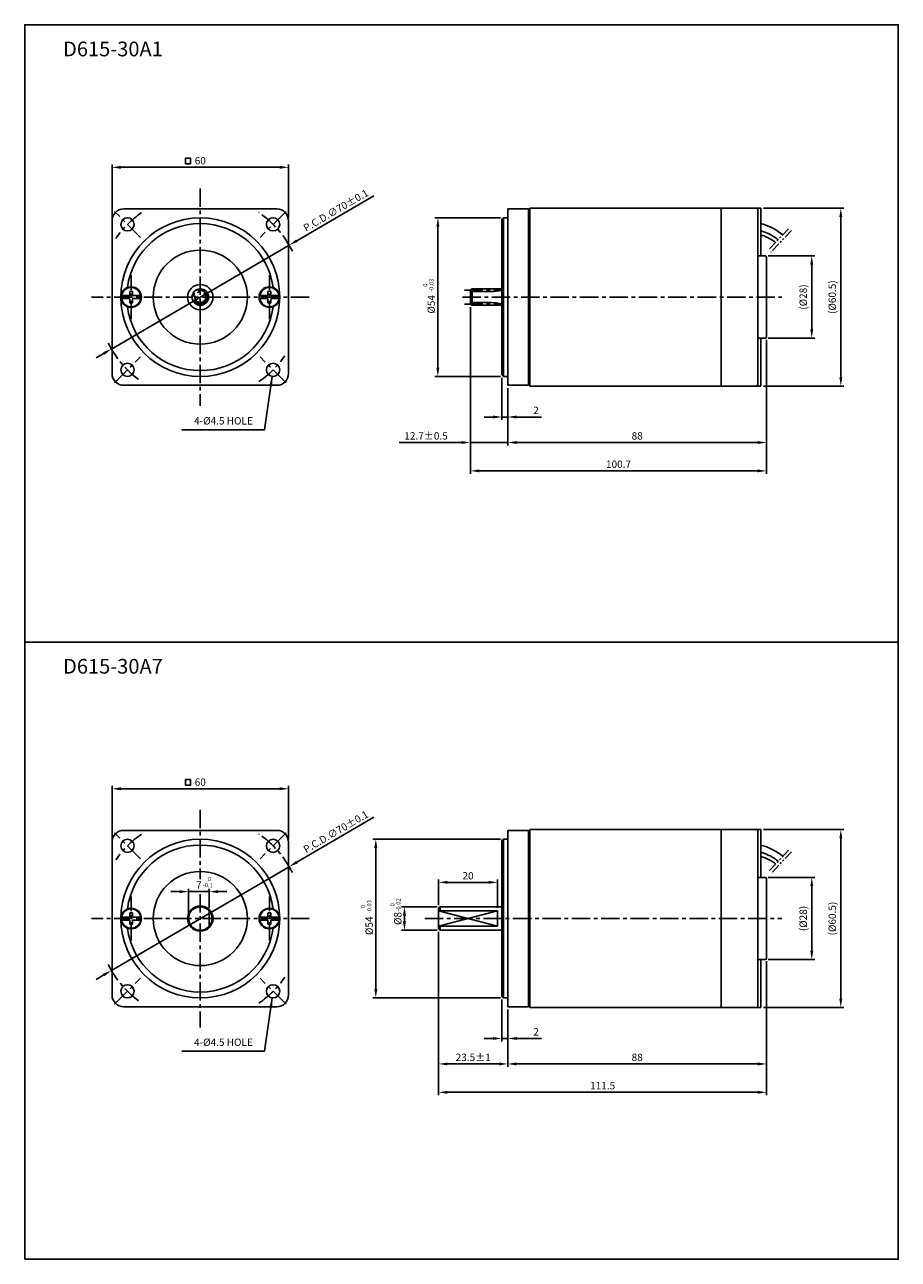
# Model space of a CAD drawing. Extents: x 0 to 297, y 0 to 420.
import ezdxf

# ---------------------------------------------------------------- set-up
doc = ezdxf.new("R2010")
doc.units = 0
doc.header["$LTSCALE"] = 5
doc.header["$MEASUREMENT"] = 0
doc.linetypes.add('CENTER', pattern=[2, 1.25, -0.25, 0.25, -0.25])
doc.linetypes.add('PHANTOM', pattern=[2.5, 1.25, -0.25, 0.25, -0.25, 0.25, -0.25])
doc.layers.get('0').update_dxf_attribs({"color": 1, "linetype": 'CONTINUOUS'})
doc.layers.get('DEFPOINTS').update_dxf_attribs({"linetype": 'CONTINUOUS'})
for name, color, linetype in [('1', 3, 'CONTINUOUS'), ('3', 1, 'CENTER'), ('4', 6, 'PHANTOM'), ('5', 1, 'CONTINUOUS'), ('외형선', 3, 'CONTINUOUS')]:
    doc.layers.add(name, color=color, linetype=linetype)
doc.styles.get("Standard").update_dxf_attribs({"font": 'simplex.shx', "bigfont": 'whgtxt.shx'})
doc.dimstyles.get("Standard").update_dxf_attribs({"dimscale": 0, "dimtxt": 3.75, "dimasz": 4.5, "dimexe": 1.5, "dimexo": 1.5, "dimgap": 1.5, "dimtad": 1, "dimdec": 4, "dimzin": 0, "dimdsep": 46, "dimtxsty": 'Standard', "dimcen": 0, "dimadec": 0, "dimazin": 0, "dimtfac": 1, "dimtdec": 4, "dimtix": 1, "dimtmove": 0, "dimatfit": 3, "dimfxl": 1, "dimtolj": 1, "dimtzin": 0, "dimarcsym": 0})

# ---------------------------------------------------------------- blocks, each defined once
blk = doc.blocks.new('*D36')
at = {"color": 0, "lineweight": -2, "transparency": 16777216}
for p, q in [((29.7, 354.32), (29.7, 372.48)), ((86.7, 371.48), (32.7, 371.48)), ((89.7, 354.32), (89.7, 372.48))]:
    blk.add_line(p, q, dxfattribs=at)
at = {"color": 0, "transparency": 16777216}
for points in [[(32.7, 371.98), (32.7, 370.98), (29.7, 371.48)], [(86.7, 371.98), (86.7, 370.98), (89.7, 371.48)]]:
    blk.add_solid(points, dxfattribs=at)
at = {"layer": 'DEFPOINTS', "color": 0, "transparency": 16777216}
for p in [(29.7, 371.48), (29.7, 353.32), (89.7, 353.32)]:
    blk.add_point(p, dxfattribs=at)
at = {"color": 0, "transparency": 16777216, "insert": (59.7, 373.73), "char_height": 2.5, "attachment_point": 5}
blk.add_mtext('\\A1;60', dxfattribs=at)
blk = doc.blocks.new('*D37')
at = {"color": 0, "lineweight": -2, "transparency": 16777216}
for p, q in [((251.23, 357.57), (278.46, 357.57)), ((277.46, 300.07), (277.46, 354.57)), ((251.23, 297.07), (278.46, 297.07))]:
    blk.add_line(p, q, dxfattribs=at)
at = {"color": 0, "transparency": 16777216}
for points in [[(276.96, 354.57), (277.96, 354.57), (277.46, 357.57)], [(276.96, 300.07), (277.96, 300.07), (277.46, 297.07)]]:
    blk.add_solid(points, dxfattribs=at)
at = {"layer": 'DEFPOINTS', "color": 0, "transparency": 16777216}
for p in [(250.23, 357.57), (277.46, 357.57), (250.23, 297.07)]:
    blk.add_point(p, dxfattribs=at)
at = {"color": 0, "transparency": 16777216, "insert": (274.55, 327.32), "char_height": 2.5, "attachment_point": 5, "rotation": 90}
blk.add_mtext('\\A1;(%%C60.5)', dxfattribs=at)
blk = doc.blocks.new('*D38')
at = {"color": 0, "lineweight": -2, "transparency": 16777216}
for p, q in [((252.23, 312.84), (252.23, 276.87)), ((164.23, 296.33), (164.23, 276.87)), ((249.23, 277.87), (167.23, 277.87))]:
    blk.add_line(p, q, dxfattribs=at)
at = {"color": 0, "transparency": 16777216}
for points in [[(167.23, 278.37), (167.23, 277.37), (164.23, 277.87)], [(249.23, 278.37), (249.23, 277.37), (252.23, 277.87)]]:
    blk.add_solid(points, dxfattribs=at)
at = {"layer": 'DEFPOINTS', "color": 0, "transparency": 16777216}
for p in [(252.23, 313.84), (164.23, 297.33), (164.23, 277.87)]:
    blk.add_point(p, dxfattribs=at)
at = {"color": 0, "transparency": 16777216, "insert": (208.23, 280.12), "char_height": 2.5, "attachment_point": 5}
blk.add_mtext('\\A1;88', dxfattribs=at)
blk = doc.blocks.new('*D39')
at = {"color": 0, "lineweight": -2, "transparency": 16777216}
for p, q in [((162.23, 299.83), (162.23, 285.54)), ((164.23, 296.33), (164.23, 285.54)), ((159.23, 286.54), (156.23, 286.54)), ((162.23, 286.54), (164.23, 286.54)), ((167.23, 286.54), (175.69, 286.54))]:
    blk.add_line(p, q, dxfattribs=at)
at = {"color": 0, "transparency": 16777216}
for points in [[(159.23, 287.04), (159.23, 286.04), (162.23, 286.54)], [(167.23, 287.04), (167.23, 286.04), (164.23, 286.54)]]:
    blk.add_solid(points, dxfattribs=at)
at = {"layer": 'DEFPOINTS', "color": 0, "transparency": 16777216}
for p in [(162.23, 300.83), (164.23, 297.33), (164.23, 286.54)]:
    blk.add_point(p, dxfattribs=at)
at = {"color": 0, "transparency": 16777216, "insert": (173.85, 288.79), "char_height": 2.5, "attachment_point": 5}
blk.add_mtext('\\A1;2', dxfattribs=at)
blk = doc.blocks.new('*D40')
at = {"color": 0, "lineweight": -2, "transparency": 16777216}
for p, q in [((161.73, 354.33), (139.47, 354.33)), ((140.47, 303.33), (140.47, 351.33)), ((161.73, 300.33), (139.47, 300.33))]:
    blk.add_line(p, q, dxfattribs=at)
at = {"color": 0, "transparency": 16777216}
for points in [[(139.97, 351.33), (140.97, 351.33), (140.47, 354.33)], [(139.97, 303.33), (140.97, 303.33), (140.47, 300.33)]]:
    blk.add_solid(points, dxfattribs=at)
at = {"layer": 'DEFPOINTS', "color": 0, "transparency": 16777216}
for p in [(140.47, 354.33), (162.73, 354.33), (162.73, 300.33)]:
    blk.add_point(p, dxfattribs=at)
at = {"color": 0, "transparency": 16777216, "insert": (138.22, 324.88), "char_height": 2.5, "attachment_point": 5, "rotation": 90}
blk.add_mtext('\\A1;%%c54', dxfattribs=at)
blk = doc.blocks.new('*D41')
at = {"color": 1, "lineweight": -2, "transparency": 16777216}
for p, q in [((252.73, 341.34), (268.58, 341.34)), ((267.58, 316.34), (267.58, 338.34)), ((252.73, 313.34), (268.58, 313.34))]:
    blk.add_line(p, q, dxfattribs=at)
at = {"color": 1, "transparency": 16777216}
for points in [[(267.08, 338.34), (268.08, 338.34), (267.58, 341.34)], [(267.08, 316.34), (268.08, 316.34), (267.58, 313.34)]]:
    blk.add_solid(points, dxfattribs=at)
at = {"layer": 'DEFPOINTS', "color": 0, "transparency": 16777216}
for p in [(251.73, 341.34), (267.58, 341.34), (251.73, 313.34)]:
    blk.add_point(p, dxfattribs=at)
at = {"color": 1, "transparency": 16777216, "insert": (264.67, 327.34), "char_height": 2.5, "attachment_point": 5, "rotation": 90}
blk.add_mtext('\\A1;(%%C28)', dxfattribs=at)
blk = doc.blocks.new('*D42')
at = {"layer": '5', "color": 0, "lineweight": -2}
for p, q in [((151.53, 323.94), (151.53, 276.87)), ((164.23, 296.33), (164.23, 276.87)), ((148.53, 277.87), (127.34, 277.87)), ((164.23, 277.87), (151.53, 277.87)), ((167.23, 277.87), (170.23, 277.87))]:
    blk.add_line(p, q, dxfattribs=at)
at = {"layer": '5', "color": 0}
for points in [[(148.53, 278.37), (148.53, 277.37), (151.53, 277.87)], [(167.23, 278.37), (167.23, 277.37), (164.23, 277.87)]]:
    blk.add_solid(points, dxfattribs=at)
at = {"layer": 'DEFPOINTS', "color": 0}
for p in [(151.53, 324.94), (164.23, 297.33), (164.23, 277.87)]:
    blk.add_point(p, dxfattribs=at)
at = {"layer": '5', "color": 0, "insert": (136.44, 280.12), "char_height": 2.5, "attachment_point": 5}
blk.add_mtext('\\A1;{\\Fsimplex1|c129;12.7%%P0.5}', dxfattribs=at)
blk = doc.blocks.new('*D43')
at = {"layer": '5', "color": 0, "lineweight": -2, "transparency": 16777216}
for p, q in [((151.53, 323.94), (151.53, 267.22)), ((252.23, 312.84), (252.23, 267.22)), ((154.53, 268.22), (249.23, 268.22))]:
    blk.add_line(p, q, dxfattribs=at)
at = {"layer": '5', "color": 0, "transparency": 16777216}
for points in [[(154.53, 268.72), (154.53, 267.72), (151.53, 268.22)], [(249.23, 268.72), (249.23, 267.72), (252.23, 268.22)]]:
    blk.add_solid(points, dxfattribs=at)
at = {"layer": 'DEFPOINTS', "color": 0, "transparency": 16777216}
for p in [(151.53, 324.94), (252.23, 313.84), (252.23, 268.22)]:
    blk.add_point(p, dxfattribs=at)
at = {"layer": '5', "color": 0, "transparency": 16777216, "insert": (201.88, 270.47), "char_height": 2.5, "attachment_point": 5}
blk.add_mtext('\\A1;100.7', dxfattribs=at)
blk = doc.blocks.new('*D44')
at = {"layer": '5', "color": 0, "lineweight": -2}
for p, q in [((92.51, 346.49), (118.72, 361.8)), ((29.48, 309.66), (89.92, 344.98)), ((26.89, 308.15), (24.3, 306.63))]:
    blk.add_line(p, q, dxfattribs=at)
at = {"layer": '5', "color": 0}
for points in [[(92.25, 346.92), (92.76, 346.06), (89.92, 344.98)], [(26.63, 308.58), (27.14, 307.72), (29.48, 309.66)]]:
    blk.add_solid(points, dxfattribs=at)
at = {"layer": 'DEFPOINTS', "color": 0}
for p in [(89.92, 344.98), (29.48, 309.66)]:
    blk.add_point(p, dxfattribs=at)
at = {"layer": '5', "color": 0, "insert": (105.77, 356.85), "char_height": 2.5, "attachment_point": 5, "rotation": 30.2974}
blk.add_mtext('\\A1;{\\Fsimplex1|c129;P.C.D.∅70%%P0.1}', dxfattribs=at)
blk = doc.blocks.new('*D45')
at = {"color": 0, "lineweight": -2, "transparency": 16777216}
for p, q in [((29.7, 142.91), (29.7, 161.07)), ((86.7, 160.07), (32.7, 160.07)), ((89.7, 142.91), (89.7, 161.07))]:
    blk.add_line(p, q, dxfattribs=at)
at = {"color": 0, "transparency": 16777216}
for points in [[(32.7, 160.57), (32.7, 159.57), (29.7, 160.07)], [(86.7, 160.57), (86.7, 159.57), (89.7, 160.07)]]:
    blk.add_solid(points, dxfattribs=at)
at = {"layer": 'DEFPOINTS', "color": 0, "transparency": 16777216}
for p in [(29.7, 160.07), (29.7, 141.91), (89.7, 141.91)]:
    blk.add_point(p, dxfattribs=at)
at = {"color": 0, "transparency": 16777216, "insert": (59.7, 162.32), "char_height": 2.5, "attachment_point": 5}
blk.add_mtext('\\A1;60', dxfattribs=at)
blk = doc.blocks.new('*D46')
at = {"color": 0, "lineweight": -2, "transparency": 16777216}
for p, q in [((251.23, 146.16), (278.46, 146.16)), ((277.46, 88.67), (277.46, 143.16)), ((251.23, 85.67), (278.46, 85.67))]:
    blk.add_line(p, q, dxfattribs=at)
at = {"color": 0, "transparency": 16777216}
for points in [[(276.96, 143.16), (277.96, 143.16), (277.46, 146.16)], [(276.96, 88.67), (277.96, 88.67), (277.46, 85.67)]]:
    blk.add_solid(points, dxfattribs=at)
at = {"layer": 'DEFPOINTS', "color": 0, "transparency": 16777216}
for p in [(250.23, 146.16), (277.46, 146.16), (250.23, 85.67)]:
    blk.add_point(p, dxfattribs=at)
at = {"color": 0, "transparency": 16777216, "insert": (274.55, 115.91), "char_height": 2.5, "attachment_point": 5, "rotation": 90}
blk.add_mtext('\\A1;(%%C60.5)', dxfattribs=at)
blk = doc.blocks.new('*D47')
at = {"color": 0, "lineweight": -2, "transparency": 16777216}
for p, q in [((252.23, 101.44), (252.23, 65.46)), ((164.23, 84.93), (164.23, 65.46)), ((249.23, 66.46), (167.23, 66.46))]:
    blk.add_line(p, q, dxfattribs=at)
at = {"color": 0, "transparency": 16777216}
for points in [[(167.23, 66.96), (167.23, 65.96), (164.23, 66.46)], [(249.23, 66.96), (249.23, 65.96), (252.23, 66.46)]]:
    blk.add_solid(points, dxfattribs=at)
at = {"layer": 'DEFPOINTS', "color": 0, "transparency": 16777216}
for p in [(252.23, 102.44), (164.23, 85.93), (164.23, 66.46)]:
    blk.add_point(p, dxfattribs=at)
at = {"color": 0, "transparency": 16777216, "insert": (208.23, 68.71), "char_height": 2.5, "attachment_point": 5}
blk.add_mtext('\\A1;88', dxfattribs=at)
blk = doc.blocks.new('*D48')
at = {"color": 0, "lineweight": -2, "transparency": 16777216}
for p, q in [((162.23, 88.43), (162.23, 74.13)), ((164.23, 84.93), (164.23, 74.13)), ((159.23, 75.13), (156.23, 75.13)), ((162.23, 75.13), (164.23, 75.13)), ((167.23, 75.13), (175.69, 75.13))]:
    blk.add_line(p, q, dxfattribs=at)
at = {"color": 0, "transparency": 16777216}
for points in [[(159.23, 75.63), (159.23, 74.63), (162.23, 75.13)], [(167.23, 75.63), (167.23, 74.63), (164.23, 75.13)]]:
    blk.add_solid(points, dxfattribs=at)
at = {"layer": 'DEFPOINTS', "color": 0, "transparency": 16777216}
for p in [(162.23, 89.43), (164.23, 85.93), (164.23, 75.13)]:
    blk.add_point(p, dxfattribs=at)
at = {"color": 0, "transparency": 16777216, "insert": (173.85, 77.38), "char_height": 2.5, "attachment_point": 5}
blk.add_mtext('\\A1;2', dxfattribs=at)
blk = doc.blocks.new('*D49')
at = {"color": 0, "lineweight": -2, "transparency": 16777216}
for p, q in [((161.73, 142.93), (118.36, 142.93)), ((119.36, 91.93), (119.36, 139.93)), ((161.73, 88.93), (118.36, 88.93))]:
    blk.add_line(p, q, dxfattribs=at)
at = {"color": 0, "transparency": 16777216}
for points in [[(118.86, 139.93), (119.86, 139.93), (119.36, 142.93)], [(118.86, 91.93), (119.86, 91.93), (119.36, 88.93)]]:
    blk.add_solid(points, dxfattribs=at)
at = {"layer": 'DEFPOINTS', "color": 0, "transparency": 16777216}
for p in [(119.36, 142.93), (162.73, 142.93), (162.73, 88.93)]:
    blk.add_point(p, dxfattribs=at)
at = {"color": 0, "transparency": 16777216, "insert": (117.11, 113.47), "char_height": 2.5, "attachment_point": 5, "rotation": 90}
blk.add_mtext('\\A1;%%c54', dxfattribs=at)
blk = doc.blocks.new('*D50')
at = {"color": 1, "lineweight": -2, "transparency": 16777216}
for p, q in [((252.73, 129.94), (268.58, 129.94)), ((267.58, 104.94), (267.58, 126.94)), ((252.73, 101.94), (268.58, 101.94))]:
    blk.add_line(p, q, dxfattribs=at)
at = {"color": 1, "transparency": 16777216}
for points in [[(267.08, 126.94), (268.08, 126.94), (267.58, 129.94)], [(267.08, 104.94), (268.08, 104.94), (267.58, 101.94)]]:
    blk.add_solid(points, dxfattribs=at)
at = {"layer": 'DEFPOINTS', "color": 0, "transparency": 16777216}
for p in [(251.73, 129.94), (267.58, 129.94), (251.73, 101.94)]:
    blk.add_point(p, dxfattribs=at)
at = {"color": 1, "transparency": 16777216, "insert": (264.67, 115.94), "char_height": 2.5, "attachment_point": 5, "rotation": 90}
blk.add_mtext('\\A1;(%%C28)', dxfattribs=at)
blk = doc.blocks.new('*D51')
at = {"layer": '5', "color": 0, "lineweight": -2}
for p, q in [((140.73, 111.44), (140.73, 65.46)), ((164.23, 84.93), (164.23, 65.46)), ((143.73, 66.46), (161.23, 66.46))]:
    blk.add_line(p, q, dxfattribs=at)
at = {"layer": '5', "color": 0}
for points in [[(143.73, 66.96), (143.73, 65.96), (140.73, 66.46)], [(161.23, 66.96), (161.23, 65.96), (164.23, 66.46)]]:
    blk.add_solid(points, dxfattribs=at)
at = {"layer": 'DEFPOINTS', "color": 0}
for p in [(140.73, 112.44), (164.23, 85.93), (164.23, 66.46)]:
    blk.add_point(p, dxfattribs=at)
at = {"layer": '5', "color": 0, "insert": (152.48, 68.71), "char_height": 2.5, "attachment_point": 5}
blk.add_mtext('\\A1;{\\Fsimplex1|c129;23.5%%P1}', dxfattribs=at)
blk = doc.blocks.new('*D52')
at = {"layer": '5', "color": 0, "lineweight": -2, "transparency": 16777216}
for p, q in [((140.73, 111.44), (140.73, 55.81)), ((252.23, 101.44), (252.23, 55.81)), ((143.73, 56.81), (249.23, 56.81))]:
    blk.add_line(p, q, dxfattribs=at)
at = {"layer": '5', "color": 0, "transparency": 16777216}
for points in [[(143.73, 57.31), (143.73, 56.31), (140.73, 56.81)], [(249.23, 57.31), (249.23, 56.31), (252.23, 56.81)]]:
    blk.add_solid(points, dxfattribs=at)
at = {"layer": 'DEFPOINTS', "color": 0, "transparency": 16777216}
for p in [(140.73, 112.44), (252.23, 102.44), (252.23, 56.81)]:
    blk.add_point(p, dxfattribs=at)
at = {"layer": '5', "color": 0, "transparency": 16777216, "insert": (196.48, 59.06), "char_height": 2.5, "attachment_point": 5}
blk.add_mtext('\\A1;111.5', dxfattribs=at)
blk = doc.blocks.new('*D53')
at = {"layer": '5', "color": 0, "lineweight": -2}
for p, q in [((92.51, 135.08), (118.72, 150.4)), ((29.48, 98.26), (89.92, 133.57)), ((26.89, 96.74), (24.3, 95.23))]:
    blk.add_line(p, q, dxfattribs=at)
at = {"layer": '5', "color": 0}
for points in [[(92.25, 135.52), (92.76, 134.65), (89.92, 133.57)], [(26.63, 97.17), (27.14, 96.31), (29.48, 98.26)]]:
    blk.add_solid(points, dxfattribs=at)
at = {"layer": 'DEFPOINTS', "color": 0}
for p in [(89.92, 133.57), (29.48, 98.26)]:
    blk.add_point(p, dxfattribs=at)
at = {"layer": '5', "color": 0, "insert": (105.77, 145.44), "char_height": 2.5, "attachment_point": 5, "rotation": 30.2974}
blk.add_mtext('\\A1;{\\Fsimplex1|c129;P.C.D.∅70%%P0.1}', dxfattribs=at)
blk = doc.blocks.new('*D54')
at = {"layer": '5', "color": 0, "lineweight": -2, "transparency": 16777216}
for p, q in [((140.73, 120.44), (140.73, 129.24)), ((143.73, 128.24), (157.73, 128.24)), ((160.73, 119.56), (160.73, 129.24))]:
    blk.add_line(p, q, dxfattribs=at)
at = {"layer": '5', "color": 0, "transparency": 16777216}
for points in [[(143.73, 128.74), (143.73, 127.74), (140.73, 128.24)], [(157.73, 128.74), (157.73, 127.74), (160.73, 128.24)]]:
    blk.add_solid(points, dxfattribs=at)
at = {"layer": 'DEFPOINTS', "color": 0, "transparency": 16777216}
for p in [(160.73, 128.24), (140.73, 119.44), (160.73, 118.56)]:
    blk.add_point(p, dxfattribs=at)
at = {"layer": '5', "color": 0, "transparency": 16777216, "insert": (150.73, 130.49), "char_height": 2.5, "attachment_point": 5}
blk.add_mtext('\\A1;20', dxfattribs=at)
blk = doc.blocks.new('*D55')
at = {"layer": '5', "color": 0, "lineweight": -2, "transparency": 16777216}
for p, q in [((140.23, 119.94), (128.1, 119.94)), ((129.1, 114.94), (129.1, 116.94)), ((140.23, 111.94), (128.1, 111.94))]:
    blk.add_line(p, q, dxfattribs=at)
at = {"layer": '5', "color": 0, "transparency": 16777216}
for points in [[(128.6, 116.94), (129.6, 116.94), (129.1, 119.94)], [(128.6, 114.94), (129.6, 114.94), (129.1, 111.94)]]:
    blk.add_solid(points, dxfattribs=at)
at = {"layer": 'DEFPOINTS', "color": 0, "transparency": 16777216}
for p in [(129.1, 119.94), (141.23, 119.94), (141.23, 111.94)]:
    blk.add_point(p, dxfattribs=at)
at = {"layer": '5', "color": 0, "transparency": 16777216, "insert": (126.85, 115.94), "char_height": 2.5, "attachment_point": 5, "rotation": 90}
blk.add_mtext('\\A1;%%C8', dxfattribs=at)
blk = doc.blocks.new('*D56')
at = {"layer": '5', "color": 0, "lineweight": -2, "transparency": 16777216}
for p, q in [((55.7, 116.91), (55.7, 126.07)), ((62.7, 119.56), (62.7, 126.07)), ((52.7, 125.07), (49.7, 125.07)), ((55.7, 125.07), (62.7, 125.07)), ((65.7, 125.07), (68.7, 125.07))]:
    blk.add_line(p, q, dxfattribs=at)
at = {"layer": '5', "color": 0, "transparency": 16777216}
for points in [[(52.7, 125.57), (52.7, 124.57), (55.7, 125.07)], [(65.7, 125.57), (65.7, 124.57), (62.7, 125.07)]]:
    blk.add_solid(points, dxfattribs=at)
at = {"layer": 'DEFPOINTS', "color": 0, "transparency": 16777216}
for p in [(62.7, 125.07), (62.7, 118.56), (55.7, 115.91)]:
    blk.add_point(p, dxfattribs=at)
at = {"layer": '5', "color": 0, "transparency": 16777216, "insert": (59.2, 127.32), "char_height": 2.5, "attachment_point": 5}
blk.add_mtext('\\A1;7', dxfattribs=at)

msp = doc.modelspace()

# ---------------------------------------------------------------- linework, layer by layer
for p, q in [((252.23451, 311.55689), (252.23451, 276.8654)), ((164.23451, 285.53962), (164.23451, 282.2106)), ((252.23451, 100.1515), (252.23451, 65.46001)), ((164.23451, 74.13423), (164.23451, 70.80521))]:
    msp.add_line(p, q)
for points in [[(56.40957, 374.62727), (54.71153, 374.62727), (54.71153, 372.69588), (56.40957, 372.69588)], [(56.40957, 163.22187), (54.71153, 163.22187), (54.71153, 161.29049), (56.40957, 161.29049)]]:
    msp.add_lwpolyline(points, close=True)
at = {"color": 3}
msp.add_circle((59.69552, 327.3188), 2.8, dxfattribs=at)
at = {"layer": '1'}
for p, q in [((85.69552, 357.3188), (33.69552, 357.3188)), ((171.23451, 357.33265), (164.23451, 357.33265)), ((164.23451, 357.33265), (164.23451, 354.33265)), ((171.23451, 357.33265), (171.73451, 356.83265)), ((171.73451, 297.33265), (171.73451, 357.5688)), ((29.69552, 353.3188), (29.69552, 301.3188)), ((89.69552, 353.3188), (89.69552, 301.3188)), ((162.73451, 354.33265), (162.23451, 353.83265)), ((162.23451, 353.83265), (162.23451, 330.11815)), ((164.23451, 354.33265), (162.73451, 354.33265)), ((164.23451, 300.33265), (164.23451, 354.33265)), ((249.23451, 346.8188), (249.23451, 341.3188)), ((151.53456, 329.7957), (152.13456, 330.14211)), ((151.53456, 329.7957), (151.53456, 324.88852)), ((152.13456, 330.14211), (162.23451, 330.14211)), ((152.13456, 330.14211), (152.13456, 324.54211)), ((162.23451, 300.83265), (162.23451, 330.14211)), ((151.53456, 324.88852), (152.13456, 324.54211)), ((152.13456, 324.54211), (162.23451, 324.54211)), ((171.73451, 297.08265), (171.73451, 327.3188)), ((236.73451, 327.3188), (236.73451, 297.08265)), ((162.73451, 300.33265), (162.23451, 300.83265)), ((164.23451, 300.33265), (162.73451, 300.33265)), ((164.23451, 297.33265), (164.23451, 300.33265)), ((171.73451, 297.83265), (171.73451, 299.08265)), ((85.69552, 297.3188), (33.69552, 297.3188)), ((171.23451, 297.33265), (164.23451, 297.33265)), ((171.23451, 297.33265), (171.73451, 297.83265)), ((250.23451, 297.07069), (171.73451, 297.07069)), ((85.69552, 145.91341), (33.69552, 145.91341)), ((162.73451, 142.92726), (162.23451, 142.42726)), ((164.23451, 142.92726), (162.73451, 142.92726)), ((171.23451, 145.92726), (164.23451, 145.92726)), ((164.23451, 145.92726), (164.23451, 142.92726)), ((164.23451, 88.92726), (164.23451, 142.92726)), ((171.23451, 145.92726), (171.73451, 145.42726)), ((171.73451, 85.92726), (171.73451, 146.16341)), ((29.69552, 141.91341), (29.69552, 89.91341)), ((89.69552, 141.91341), (89.69552, 89.91341)), ((162.23451, 142.42726), (162.23451, 118.71276)), ((249.23451, 135.41341), (249.23451, 129.91341)), ((141.23451, 119.93672), (140.73451, 119.43672)), ((140.73451, 112.43672), (140.73451, 119.43672)), ((140.73451, 118.55916), (160.73451, 118.55916)), ((141.23451, 119.93672), (162.23451, 119.93672)), ((160.73451, 113.31429), (160.73451, 118.55916)), ((162.23451, 89.42726), (162.23451, 118.73672)), ((171.73451, 85.67726), (171.73451, 115.91341)), ((236.73451, 115.91341), (236.73451, 85.67726)), ((140.73451, 113.31429), (160.73451, 113.31429)), ((141.23451, 111.93672), (140.73451, 112.43672)), ((141.23451, 111.93672), (162.23451, 111.93672)), ((162.73451, 88.92726), (162.23451, 89.42726)), ((164.23451, 88.92726), (162.73451, 88.92726)), ((164.23451, 85.92726), (164.23451, 88.92726)), ((85.69552, 85.91341), (33.69552, 85.91341)), ((171.23451, 85.92726), (164.23451, 85.92726)), ((171.23451, 85.92726), (171.73451, 86.42726)), ((171.73451, 86.42726), (171.73451, 87.67726)), ((250.23451, 85.6653), (171.73451, 85.6653))]:
    msp.add_line(p, q, dxfattribs=at)
at = {"layer": '1', "color": 4}
for p, q in [((171.23451, 297.33265), (171.23451, 357.33265)), ((162.73451, 300.33265), (162.73451, 354.33265)), ((151.53456, 329.24211), (158.53456, 329.24211)), ((151.53456, 325.44211), (158.53456, 325.44211)), ((162.73451, 88.92726), (162.73451, 142.92726)), ((171.23451, 85.92726), (171.23451, 145.92726))]:
    msp.add_line(p, q, dxfattribs=at)
at = {"layer": '1', "color": 3, "linetype": 'Continuous'}
for p, q in [((250.23451, 357.5688), (171.73451, 357.5688)), ((236.73451, 357.58265), (236.73451, 297.3188)), ((32.93362, 327.8188), (35.49552, 327.8188)), ((35.69552, 328.0188), (35.69552, 329.1188)), ((35.89552, 329.3188), (36.49552, 329.3188)), ((36.69552, 328.0188), (36.69552, 329.1188)), ((39.45742, 327.8188), (36.89552, 327.8188)), ((79.93362, 327.8188), (82.49552, 327.8188)), ((82.69552, 328.0188), (82.69552, 329.1188)), ((83.49552, 329.3188), (82.89552, 329.3188)), ((83.69552, 328.0188), (83.69552, 329.1188)), ((86.45742, 327.8188), (83.89552, 327.8188)), ((35.49552, 326.8188), (32.93362, 326.8188)), ((35.69552, 325.5188), (35.69552, 326.6188)), ((35.89552, 325.3188), (36.49552, 325.3188)), ((36.69552, 325.5188), (36.69552, 326.6188)), ((36.89552, 326.8188), (39.45742, 326.8188)), ((82.49552, 326.8188), (79.93362, 326.8188)), ((82.69552, 325.5188), (82.69552, 326.6188)), ((83.49552, 325.3188), (82.89552, 325.3188)), ((83.69552, 325.5188), (83.69552, 326.6188)), ((83.89552, 326.8188), (86.45742, 326.8188)), ((236.73451, 327.33265), (236.73451, 297.08265)), ((250.23451, 146.16341), (171.73451, 146.16341)), ((236.73451, 146.17726), (236.73451, 85.91341)), ((35.69552, 116.61341), (35.69552, 117.71341)), ((35.89552, 117.91341), (36.49552, 117.91341)), ((36.69552, 116.61341), (36.69552, 117.71341)), ((82.69552, 116.61341), (82.69552, 117.71341)), ((83.49552, 117.91341), (82.89552, 117.91341)), ((83.69552, 116.61341), (83.69552, 117.71341)), ((32.93362, 116.41341), (35.49552, 116.41341)), ((35.49552, 115.41341), (32.93362, 115.41341)), ((35.69552, 114.11341), (35.69552, 115.21341)), ((35.89552, 113.91341), (36.49552, 113.91341)), ((36.69552, 114.11341), (36.69552, 115.21341)), ((39.45742, 116.41341), (36.89552, 116.41341)), ((36.89552, 115.41341), (39.45742, 115.41341)), ((79.93362, 116.41341), (82.49552, 116.41341)), ((82.49552, 115.41341), (79.93362, 115.41341)), ((82.69552, 114.11341), (82.69552, 115.21341)), ((83.49552, 113.91341), (82.89552, 113.91341)), ((83.69552, 114.11341), (83.69552, 115.21341)), ((86.45742, 116.41341), (83.89552, 116.41341)), ((83.89552, 115.41341), (86.45742, 115.41341)), ((236.73451, 115.92726), (236.73451, 85.67726))]:
    msp.add_line(p, q, dxfattribs=at)
at = {"layer": '1', "ltscale": 0.05}
for p, q in [((249.23451, 357.08265), (249.23451, 348.3188)), ((250.23451, 357.5688), (250.23451, 341.3188)), ((249.23451, 348.3188), (249.23451, 341.3188)), ((249.23451, 346.8188), (249.23451, 341.3188)), ((249.23451, 341.34211), (251.73463, 341.34152)), ((249.23451, 312.30025), (249.23451, 341.3188)), ((252.23451, 313.84271), (252.23451, 340.84152)), ((249.23451, 313.34211), (251.73463, 313.34271)), ((249.23451, 297.58265), (249.23451, 312.30025)), ((250.23451, 297.07069), (250.23451, 313.36353)), ((249.23451, 145.67726), (249.23451, 136.91341)), ((250.23451, 146.16341), (250.23451, 129.91341)), ((249.23451, 136.91341), (249.23451, 129.91341)), ((249.23451, 135.41341), (249.23451, 129.91341)), ((249.23451, 129.93672), (251.73463, 129.93613)), ((249.23451, 100.89485), (249.23451, 129.91341)), ((252.23451, 102.43731), (252.23451, 129.43613)), ((249.23451, 101.93672), (251.73463, 101.93731)), ((249.23451, 86.17726), (249.23451, 100.89485)), ((250.23451, 85.6653), (250.23451, 101.95814))]:
    msp.add_line(p, q, dxfattribs=at)
at = {"layer": '1'}
for centre, radius in [((59.69552, 327.3188), 27), ((34.94678, 352.06753), 2.25), ((84.44426, 352.06753), 2.25), ((59.69552, 327.3188), 16), ((36.19552, 327.3188), 3.5), ((59.69552, 327.3188), 4.3), ((83.19552, 327.3188), 3.5), ((34.94678, 302.57006), 2.25), ((84.44426, 302.57006), 2.25), ((59.69552, 115.91341), 27), ((34.94678, 140.66214), 2.25), ((84.44426, 140.66214), 2.25), ((59.69552, 115.91341), 16), ((36.19552, 115.91341), 3.5), ((59.69552, 115.91341), 4.3), ((83.19552, 115.91341), 3.5), ((34.94678, 91.16467), 2.25), ((84.44426, 91.16467), 2.25)]:
    msp.add_circle(centre, radius, dxfattribs=at)
at = {"layer": '1', "color": 3, "linetype": 'Continuous'}
for centre in [(36.19552, 327.3188), (83.19552, 327.3188), (36.19552, 115.91341), (83.19552, 115.91341)]:
    msp.add_circle(centre, 3.3, dxfattribs=at)
at = {"layer": '1'}
for centre, radius, start, end in [((33.69552, 353.3188), 4, 90, 180), ((85.69552, 353.3188), 4, 0, 90), ((59.69552, 327.3188), 25, 7.4804408, 172.5195592), ((249.53291, 347.34562), 5, 72.7470902, 81.9335513), ((249.09643, 342.915), 7, 69.0714542, 80.6431004), ((245.20983, 333.42554), 19.57593, 50.3347619, 72.7470902), ((245.64221, 333.88282), 16.67016, 50.9454503, 69.0714542), ((249.06607, 341.50999), 7, 67.533578, 80.3911782), ((245.79245, 333.59365), 15.5665, 52.367859, 67.533578), ((59.69552, 327.3188), 25, 187.4804408, 352.5195592), ((33.69552, 301.3188), 4, 180, 270), ((85.69552, 301.3188), 4, 270, 0), ((248.73451, 297.58265), 0.5, 270, 0), ((33.69552, 141.91341), 4, 90, 180), ((85.69552, 141.91341), 4, 0, 90), ((59.69552, 115.91341), 25, 7.4804408, 172.5195592), ((249.53291, 135.94023), 5, 72.7470902, 81.9335513), ((245.20983, 122.02014), 19.57593, 50.3347619, 72.7470902), ((249.09643, 131.50961), 7, 69.0714542, 80.6431004), ((249.06607, 130.1046), 7, 67.533578, 80.3911782), ((245.64221, 122.47743), 16.67016, 50.9454503, 69.0714542), ((245.79245, 122.18826), 15.5665, 52.367859, 67.533578), ((59.69552, 115.91341), 25, 187.4804408, 352.5195592), ((33.69552, 89.91341), 4, 180, 270), ((85.69552, 89.91341), 4, 270, 0), ((248.73451, 86.17726), 0.5, 270, 0)]:
    msp.add_arc(centre, radius, start, end, dxfattribs=at)
at = {"layer": '1', "ltscale": 0.05}
for centre, start, end in [((248.73451, 357.08265), 0, 76.6308411), ((251.73451, 340.84152), 0, 89.9863962), ((251.73451, 313.84271), 270.0136038, 0), ((248.73451, 145.67726), 0, 76.6308411), ((251.73451, 129.43613), 0, 89.9863962), ((251.73451, 102.43731), 270.0136038, 0)]:
    msp.add_arc(centre, 0.5, start, end, dxfattribs=at)
at = {"layer": '1', "color": 3, "linetype": 'Continuous'}
for centre, start, end in [((35.49552, 328.0188), 270, 0), ((35.89552, 329.1188), 90, 180), ((36.49552, 329.1188), 0, 90), ((36.89552, 328.0188), 180, 270), ((82.49552, 328.0188), 270, 0), ((82.89552, 329.1188), 90, 180), ((83.49552, 329.1188), 0, 90), ((83.89552, 328.0188), 180, 270), ((35.49552, 326.6188), 0, 90), ((35.89552, 325.5188), 180, 270), ((36.49552, 325.5188), 270, 0), ((36.89552, 326.6188), 90, 180), ((82.49552, 326.6188), 0, 90), ((82.89552, 325.5188), 180, 270), ((83.49552, 325.5188), 270, 0), ((83.89552, 326.6188), 90, 180), ((35.89552, 117.71341), 90, 180), ((36.49552, 117.71341), 0, 90), ((82.89552, 117.71341), 90, 180), ((83.49552, 117.71341), 0, 90), ((35.49552, 116.61341), 270, 0), ((35.49552, 115.21341), 0, 90), ((35.89552, 114.11341), 180, 270), ((36.49552, 114.11341), 270, 0), ((36.89552, 116.61341), 180, 270), ((36.89552, 115.21341), 90, 180), ((82.49552, 116.61341), 270, 0), ((82.49552, 115.21341), 0, 90), ((82.89552, 114.11341), 180, 270), ((83.49552, 114.11341), 270, 0), ((83.89552, 116.61341), 180, 270), ((83.89552, 115.21341), 90, 180)]:
    msp.add_arc(centre, 0.2, start, end, dxfattribs=at)
at = {"layer": '1', "color": 4}
for centre, start, end in [((158.53456, 345.24211), 270, 283.370514), ((158.53456, 309.44211), 76.629486, 90)]:
    msp.add_arc(centre, 16, start, end, dxfattribs=at)
at = {"layer": '3'}
for p, q in [((59.69552, 364.3188), (59.69552, 290.3188)), ((39.3662, 347.64812), (30.52737, 356.48695)), ((88.86368, 356.48695), (80.02484, 347.64812)), ((36.19552, 319.8188), (36.19552, 334.8188)), ((83.19552, 319.8188), (83.19552, 334.8188)), ((149.53406, 329.74211), (161.73451, 329.74211)), ((149.53456, 329.74211), (162.23451, 329.74211)), ((96.69552, 327.3188), (22.69552, 327.3188)), ((148.7843, 327.34211), (257.41478, 327.34211)), ((149.53406, 324.94211), (162.23451, 324.94211)), ((149.53456, 324.94211), (161.23451, 324.94211)), ((30.52737, 298.15064), (39.3662, 306.98948)), ((88.86368, 298.15064), (80.02484, 306.98948)), ((59.69552, 152.91341), (59.69552, 129.3145)), ((39.3662, 136.24273), (30.52737, 145.08156)), ((88.86368, 145.08156), (80.02484, 136.24273)), ((36.19552, 108.41341), (36.19552, 123.41341)), ((59.69552, 124.25762), (59.69552, 78.91341)), ((83.19552, 108.41341), (83.19552, 123.41341)), ((96.69552, 115.91341), (22.69552, 115.91341)), ((136.00872, 115.93672), (257.41478, 115.93672)), ((30.52737, 86.74525), (39.3662, 95.58409)), ((88.86368, 86.74525), (80.02484, 95.58409))]:
    msp.add_line(p, q, dxfattribs=at)
for radius in [2.3094, 1.8308]:
    msp.add_circle((59.69552, 327.3188), radius, dxfattribs=at)
for centre, start, end in [((59.69552, 327.3188), 124.7549678, 145.2450322), ((59.69552, 327.3188), 26.5698564, 55.2450322), ((59.69552, 327.3188), 206.5698564, 235.2450322), ((59.69552, 327.3188), 304.7549678, 325.2450322), ((59.69552, 115.91341), 124.7549678, 145.2450322), ((59.69552, 115.91341), 26.5698564, 55.2450322), ((59.69552, 115.91341), 206.5698564, 235.2450322), ((59.69552, 115.91341), 304.7549678, 325.2450322)]:
    msp.add_arc(centre, 35, start, end, dxfattribs=at)
at = {"layer": '4', "ltscale": 0.5}
for p, q in [((259.61933, 350.54045), (252.75348, 343.2031)), ((260.63901, 349.99694), (253.77316, 342.65959)), ((259.61933, 139.13506), (252.75348, 131.79771)), ((260.63901, 138.59155), (253.77316, 131.2542))]:
    msp.add_line(p, q, dxfattribs=at)
at = {"layer": '5', "color": 3}
msp.add_line((62.69552, 113.26765), (62.69552, 118.55916), dxfattribs=at)
at = {"layer": '5'}
for p, q in [((160.73451, 118.55916), (140.73451, 113.31429)), ((140.73451, 118.55916), (160.73451, 113.31429)), ((141.23451, 118.55916), (141.23451, 119.93672)), ((141.23451, 111.93672), (141.23451, 113.31429))]:
    msp.add_line(p, q, dxfattribs=at)
at = {"layer": '5', "color": 3}
msp.add_circle((59.69552, 115.91341), 4, dxfattribs=at)
at = {"layer": '외형선'}
msp.add_line((0, 210), (297, 210), dxfattribs=at)
msp.add_lwpolyline([(0, 0), (297, 0), (297, 420), (0, 420)], close=True, dxfattribs=at)

# ---------------------------------------------------------------- texts
for s, p in [('0', (136.89734, 330.85816)), ('-0.03', (138.97944, 329.10208)), ('-0.03', (117.86673, 117.69668)), ('-0.02', (127.788, 118.29994)), ('0', (115.78464, 119.45277)), ('0', (125.7059, 120.05602))]:
    msp.add_text(s, height=1.44, rotation=90).set_placement(p)
for s, p in [('-0.1', (60.51033, 126.55717)), ('0', (62.26641, 128.63927))]:
    msp.add_text(s, height=1.44).set_placement(p)
at = {"layer": '5', "char_height": 2.5, "attachment_point": 9}
for insert in [(77.56059, 283.20631), (77.56059, 71.80092)]:
    msp.add_mtext('4-%%C4.5 HOLE', dxfattribs=dict(at, insert=insert))
at = {"layer": '외형선', "char_height": 5, "attachment_point": 1}
for s, insert in [('D615-30A1', (13.03317, 414.24354)), ('D615-30A7', (13.03317, 204.24354))]:
    msp.add_mtext_dynamic_manual_height_columns(s, width=70.4672157, gutter_width=12.5, heights=[0], dxfattribs=dict(at, insert=insert))

# ---------------------------------------------------------------- dimensions: what is measured, and where the dimension line sits
for base, p1, p2, picture, middle in [((29.69552, 371.48), (89.69552, 353.3188), (29.69552, 353.3188), '*D36', (59.69552, 373.73)), ((29.69552, 160.07461), (89.69552, 141.91341), (29.69552, 141.91341), '*D45', (59.69552, 162.32461))]:
    dim = msp.add_linear_dim(base=base, p1=p1, p2=p2, angle=180, dimstyle='Standard', override={"dimscale": 1, "dimtxt": 2.5, "dimasz": 3, "dimexe": 1, "dimexo": 1, "dimgap": 1, "dimzin": 9, "dimazin": 2, "dimatfit": 1})
    dim.commit()
    dim.dimension.update_dxf_attribs({"geometry": picture, "text_midpoint": middle})
for base, p1, p2, text, picture, middle in [((277.45801, 357.5688), (250.23451, 297.07069), (250.23451, 357.5688), '(%%C60.5)', '*D37', (277.45801, 327.31975)), ((140.4679, 354.33265), (162.73451, 300.33265), (162.73451, 354.33265), '%%c<>', '*D40', (140.4679, 324.88001)), ((119.3552, 142.92726), (162.73451, 88.92726), (162.73451, 142.92726), '%%c<>', '*D49', (119.3552, 113.47462)), ((277.45801, 146.16341), (250.23451, 85.6653), (250.23451, 146.16341), '(%%C60.5)', '*D46', (277.45801, 115.91435))]:
    dim = msp.add_linear_dim(base=base, p1=p1, p2=p2, angle=90, text=text, dimstyle='Standard', override={"dimscale": 1, "dimtxt": 2.5, "dimasz": 3, "dimexe": 1, "dimexo": 1, "dimgap": 1, "dimzin": 9, "dimazin": 2, "dimatfit": 1})
    dim.commit()
    dim.dimension.update_dxf_attribs({"geometry": picture, "text_midpoint": middle, "dimtype": 160})
for base, p1, p2, picture, middle in [((267.57655, 341.34152), (251.73463, 313.34271), (251.73463, 341.34152), '*D41', (264.67179, 327.34211)), ((267.57655, 129.93613), (251.73463, 101.93731), (251.73463, 129.93613), '*D50', (264.67179, 115.93672))]:
    dim = msp.add_linear_dim(base=base, p1=p1, p2=p2, angle=90, text='(%%C<>)', dimstyle='Standard', override={"dimscale": 1, "dimtxt": 2.5, "dimasz": 3, "dimexe": 1, "dimexo": 1, "dimgap": 1, "dimdec": 2, "dimzin": 8, "dimclrd": 1, "dimclre": 1, "dimclrt": 1, "dimazin": 2, "dimtdec": 2, "dimtix": 0})
    dim.commit()
    dim.dimension.update_dxf_attribs({"geometry": picture, "text_midpoint": middle})
for base, p1, p2, picture, middle in [((164.23451, 277.8654), (252.23451, 313.84271), (164.23451, 297.33265), '*D38', (208.23451, 280.1154)), ((164.23451, 66.46001), (252.23451, 102.43731), (164.23451, 85.92726), '*D47', (208.23451, 68.71001))]:
    dim = msp.add_linear_dim(base=base, p1=p1, p2=p2, dimstyle='Standard', override={"dimscale": 1, "dimtxt": 2.5, "dimasz": 3, "dimexe": 1, "dimexo": 1, "dimgap": 1, "dimzin": 9, "dimazin": 2, "dimatfit": 1})
    dim.commit()
    dim.dimension.update_dxf_attribs({"geometry": picture, "text_midpoint": middle})
for base, p1, p2, picture, middle in [((164.23451, 286.53962), (162.23451, 300.83265), (164.23451, 297.33265), '*D39', (173.85356, 286.53962)), ((164.23451, 75.13423), (162.23451, 89.42726), (164.23451, 85.92726), '*D48', (173.85356, 75.13423))]:
    dim = msp.add_linear_dim(base=base, p1=p1, p2=p2, dimstyle='Standard', override={"dimscale": 1, "dimtxt": 2.5, "dimasz": 3, "dimexe": 1, "dimexo": 1, "dimgap": 1, "dimzin": 9, "dimazin": 2, "dimatfit": 1})
    dim.commit()
    dim.dimension.update_dxf_attribs({"geometry": picture, "text_midpoint": middle, "dimtype": 160})
at = {"layer": '5'}
for p1, p2, picture, middle in [((29.47587, 309.66172), (89.91518, 344.97587), '*D44', (106.90603, 354.90348)), ((29.47587, 98.25633), (89.91518, 133.57048), '*D53', (106.90603, 143.49808))]:
    dim = msp.add_diameter_dim_2p(p1=p1, p2=p2, text='{\\Fsimplex1|c129;P.C.D.<>%%P0.1}', dimstyle='Standard', override={"dimscale": 1, "dimtxt": 2.5, "dimasz": 3, "dimexe": 1, "dimexo": 1, "dimgap": 1, "dimdec": 2, "dimzin": 9, "dimazin": 2, "dimtdec": 2, "dimtix": 0, "dimatfit": 1}, dxfattribs=at)
    dim.commit()
    dim.dimension.update_dxf_attribs({"geometry": picture, "text_midpoint": middle, "dimtype": 163})
for base, p1, p2, text, picture, middle in [((164.23451, 277.8654), (151.53456, 324.94211), (164.23451, 297.33265), '{\\Fsimplex1|c129;<>%%P0.5}', '*D42', (136.43932, 277.8654)), ((164.23451, 66.46001), (140.73451, 112.43672), (164.23451, 85.92726), '{\\Fsimplex1|c129;<>%%P1}', '*D51', (152.48451, 66.46001))]:
    dim = msp.add_linear_dim(base=base, p1=p1, p2=p2, angle=180, text=text, dimstyle='Standard', override={"dimscale": 1, "dimtxt": 2.5, "dimasz": 3, "dimexe": 1, "dimexo": 1, "dimgap": 1, "dimdec": 2, "dimzin": 9, "dimazin": 2, "dimtdec": 2, "dimtix": 0, "dimatfit": 1}, dxfattribs=at)
    dim.commit()
    dim.dimension.update_dxf_attribs({"geometry": picture, "text_midpoint": middle, "dimtype": 160})
for base, p1, p2, picture, middle in [((252.23451, 268.21847), (151.53456, 324.94211), (252.23451, 313.84271), '*D43', (201.88453, 270.46847)), ((252.23451, 56.81308), (140.73451, 112.43672), (252.23451, 102.43731), '*D52', (196.48451, 59.06308))]:
    dim = msp.add_linear_dim(base=base, p1=p1, p2=p2, angle=180, dimstyle='Standard', override={"dimscale": 1, "dimtxt": 2.5, "dimasz": 3, "dimexe": 1, "dimexo": 1, "dimgap": 1, "dimdec": 2, "dimzin": 9, "dimazin": 2, "dimtdec": 2, "dimtix": 0, "dimatfit": 1}, dxfattribs=at)
    dim.commit()
    dim.dimension.update_dxf_attribs({"geometry": picture, "text_midpoint": middle})
for base, p1, p2, picture, middle in [((160.73451, 128.24201), (140.73451, 119.43672), (160.73451, 118.55916), '*D54', (150.73451, 130.49201)), ((62.69552, 125.07034), (55.69552, 115.91341), (62.69552, 118.55916), '*D56', (59.19552, 127.32034))]:
    dim = msp.add_linear_dim(base=base, p1=p1, p2=p2, dimstyle='Standard', override={"dimscale": 1, "dimtxt": 2.5, "dimasz": 3, "dimexe": 1, "dimexo": 1, "dimgap": 1, "dimdec": 2, "dimzin": 9, "dimazin": 2, "dimtdec": 2, "dimtix": 0, "dimatfit": 1}, dxfattribs=at)
    dim.commit()
    dim.dimension.update_dxf_attribs({"geometry": picture, "text_midpoint": middle})
dim = msp.add_linear_dim(base=(129.09912, 119.93672), p1=(141.23451, 111.93672), p2=(141.23451, 119.93672), angle=90, text='%%C<>', dimstyle='Standard', override={"dimscale": 1, "dimtxt": 2.5, "dimasz": 3, "dimexe": 1, "dimexo": 1, "dimgap": 1, "dimdec": 2, "dimzin": 9, "dimazin": 2, "dimtdec": 2, "dimtix": 0, "dimatfit": 1}, dxfattribs=at)
dim.commit()
dim.dimension.update_dxf_attribs({"geometry": '*D55', "text_midpoint": (126.84912, 115.93672)})

# ---------------------------------------------------------------- leaders
at = {"layer": '5', "annotation_type": 0, "has_hookline": 1, "hookline_direction": 1, "text_width": 24.11458}
for points in [[(84.12879, 300.34228), (81.56059, 282.20631), (78.56059, 282.20631)], [(84.12879, 88.93689), (81.56059, 70.80092), (78.56059, 70.80092)]]:
    msp.add_leader(points, dimstyle='Standard', override={"dimscale": 1, "dimtxt": 2.5, "dimasz": 3, "dimexe": 1, "dimexo": 1, "dimgap": 1, "dimdec": 2, "dimzin": 9, "dimazin": 2, "dimtdec": 2, "dimtix": 0, "dimatfit": 1}, dxfattribs=at)

doc.saveas('drawing.dxf')
